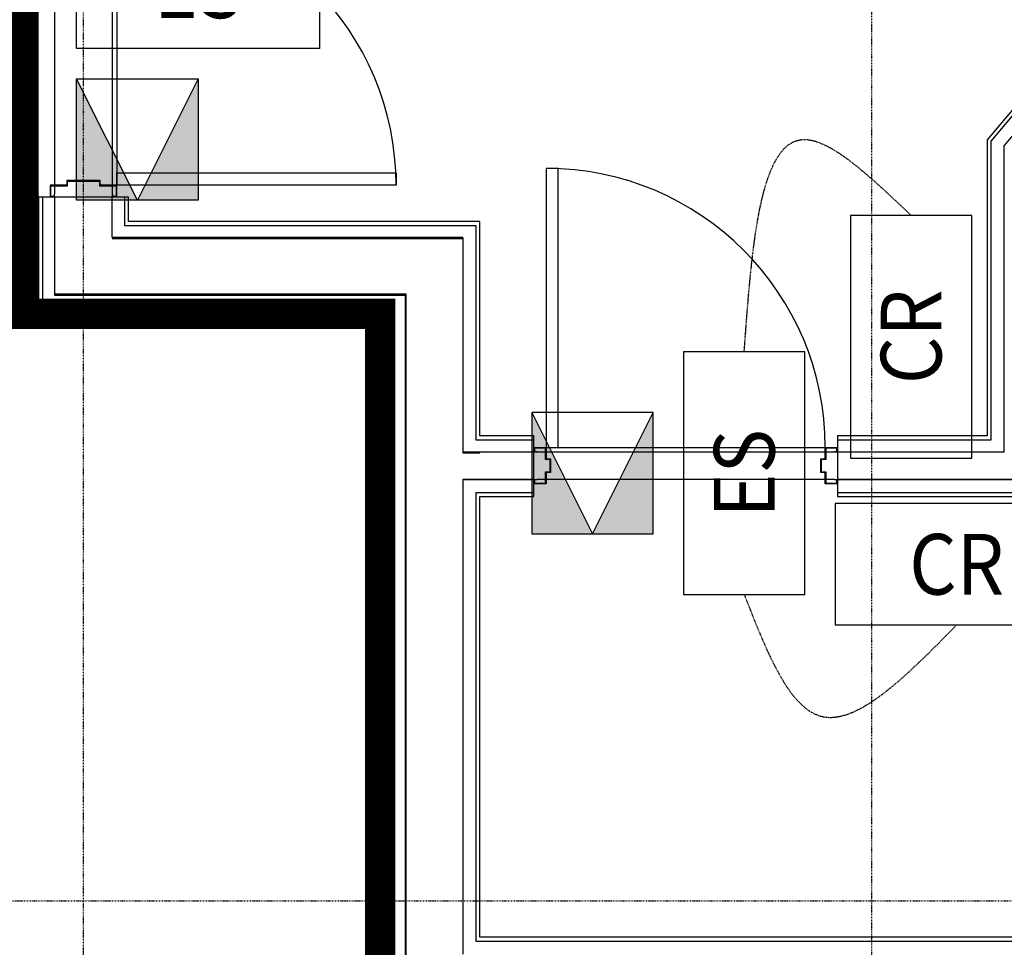
# Model space of a CAD drawing. Extents: x -2013 to 76814, y -13640 to 30471.
# Drawn here: x 29762 to 33007, y 10937 to 13995 of the extents above; entities that cross this region are included whole.
import ezdxf
from ezdxf.enums import TextEntityAlignment as Align

# ---------------------------------------------------------------- set-up
doc = ezdxf.new("R2010")
doc.units = 0
doc.linetypes.add('EDG-DASH-3', pattern=[4.5, 3, -1.5])
doc.linetypes.add('X-2387-2F$0$EDG-1DOT-2', pattern=[5, 2, -1.4, 0.2, -1.4])
for name, color, linetype in [('ARE-GEN', 7, 'EDG-DASH-3'), ('FIR-EQUIP', 6, 'CONTINUOUS'), ('LIT-SWITCH', 2, 'EDG-DASH-3'), ('SEC-EQUIP', 6, 'CONTINUOUS'), ('SYM-050', 6, 'CONTINUOUS'), ('SYM-ATT', 2, 'CONTINUOUS'), ('SYM-FILL', 133, 'CONTINUOUS'), ('SYM-TEXT', 7, 'CONTINUOUS'), ('X-2387-2F$0$A-DOOR', 11, 'CONTINUOUS'), ('X-2387-2F$0$A-DOOR-FRAM', 11, 'CONTINUOUS'), ('X-2387-2F$0$A-FLOR', 11, 'CONTINUOUS'), ('X-2387-2F$0$A-WALL', 8, 'CONTINUOUS'), ('X-2387-2F$0$S-GRID', 133, 'X-2387-2F$0$EDG-1DOT-2'), ('X-XREF', 7, 'CONTINUOUS')]:
    doc.layers.add(name, color=color, linetype=linetype)
doc.styles.add('EDG', font='edg.shx', dxfattribs={"width": 0.9})

# ---------------------------------------------------------------- blocks, each defined once
blk = doc.blocks.new('X-2387-2F')
at = {"layer": 'X-2387-2F$0$A-DOOR'}
for p, q in [((29877.5, 14369.8), (29877.5, 13449.8)), ((30067.5, 14369.8), (30067.5, 13449.8)), ((31537.1, 13504.8), (31497.1, 13504.8)), ((31497.1, 13504.8), (31497.1, 12584.8)), ((31537.1, 12584.8), (31537.1, 13504.8)), ((30082.5, 13489.8), (31002.5, 13489.8)), ((30082.5, 13449.8), (30082.5, 13489.8)), ((31002.5, 13489.8), (31002.5, 13449.8)), ((29877.5, 13447.8), (29877.5, 13419.8)), ((30067.5, 13447.8), (30067.5, 13419.8)), ((31002.5, 13449.8), (30082.5, 13449.8)), ((31495.1, 12569.8), (31467.1, 12569.8)), ((31497.1, 12584.8), (31537.1, 12584.8)), ((32417.1, 12569.8), (31497.1, 12569.8)), ((32447.1, 12569.8), (32419.1, 12569.8)), ((31495.1, 12479.8), (31467.1, 12479.8)), ((32417.1, 12479.8), (31497.1, 12479.8)), ((32447.1, 12479.8), (32419.1, 12479.8))]:
    blk.add_line(p, q, dxfattribs=at)
for centre in [(30082.5, 13449.8), (31497.1, 12584.8)]:
    blk.add_arc(centre, 920, 0, 90, dxfattribs=at)
at = {"layer": 'X-2387-2F$0$A-DOOR-FRAM'}
for p, q in [((29917.5, 13449.8), (29862.5, 13449.8)), ((29862.5, 13449.8), (29862.5, 13409.8)), ((29864.5, 13411.8), (29864.5, 13447.8)), ((29864.5, 13447.8), (29919.5, 13447.8)), ((30027.5, 13464.8), (29917.5, 13464.8)), ((29917.5, 13464.8), (29917.5, 13449.8)), ((29919.5, 13447.8), (29919.5, 13462.8)), ((29919.5, 13462.8), (30025.5, 13462.8)), ((30025.5, 13462.8), (30025.5, 13447.8)), ((30025.5, 13447.8), (30080.5, 13447.8)), ((30027.5, 13449.8), (30027.5, 13464.8)), ((30082.5, 13449.8), (30027.5, 13449.8)), ((30080.5, 13447.8), (30080.5, 13411.8)), ((30082.5, 13409.8), (30082.5, 13449.8)), ((29875.5, 13411.8), (29864.5, 13411.8)), ((29877.5, 13419.8), (29875.5, 13419.8)), ((29875.5, 13419.8), (29875.5, 13411.8)), ((29877.5, 13409.8), (29877.5, 13419.8)), ((30069.5, 13419.8), (30067.5, 13419.8)), ((30067.5, 13419.8), (30067.5, 13409.8)), ((30069.5, 13411.8), (30069.5, 13419.8)), ((30080.5, 13411.8), (30069.5, 13411.8)), ((31457.1, 12584.8), (31497.1, 12584.8)), ((31467.1, 12569.8), (31457.1, 12569.8)), ((31459.1, 12582.8), (31459.1, 12571.8)), ((31495.1, 12582.8), (31459.1, 12582.8)), ((31459.1, 12571.8), (31467.1, 12571.8)), ((31467.1, 12571.8), (31467.1, 12569.8)), ((31495.1, 12545.3), (31495.1, 12582.8)), ((31497.1, 12584.8), (31497.1, 12547.3)), ((32417.1, 12584.8), (32457.1, 12584.8)), ((32417.1, 12547.3), (32417.1, 12584.8)), ((32419.1, 12582.8), (32419.1, 12545.3)), ((32455.1, 12582.8), (32419.1, 12582.8)), ((32447.1, 12571.8), (32455.1, 12571.8)), ((32447.1, 12569.8), (32447.1, 12571.8)), ((32457.1, 12569.8), (32447.1, 12569.8)), ((32455.1, 12571.8), (32455.1, 12582.8)), ((31510.1, 12545.3), (31495.1, 12545.3)), ((31497.1, 12547.3), (31512.1, 12547.3)), ((31510.1, 12504.3), (31510.1, 12545.3)), ((31512.1, 12547.3), (31512.1, 12502.3)), ((32402.1, 12547.3), (32417.1, 12547.3)), ((32402.1, 12502.3), (32402.1, 12547.3)), ((32404.1, 12545.3), (32404.1, 12504.3)), ((32419.1, 12545.3), (32404.1, 12545.3)), ((31495.1, 12504.3), (31510.1, 12504.3)), ((31495.1, 12466.8), (31495.1, 12504.3)), ((31497.1, 12502.3), (31497.1, 12464.8)), ((31512.1, 12502.3), (31497.1, 12502.3)), ((32417.1, 12502.3), (32402.1, 12502.3)), ((32404.1, 12504.3), (32419.1, 12504.3)), ((32417.1, 12464.8), (32417.1, 12502.3)), ((32419.1, 12504.3), (32419.1, 12466.8)), ((31457.1, 12479.8), (31467.1, 12479.8)), ((31497.1, 12464.8), (31457.1, 12464.8)), ((31459.1, 12477.8), (31459.1, 12466.8)), ((31467.1, 12477.8), (31459.1, 12477.8)), ((31459.1, 12466.8), (31495.1, 12466.8)), ((31467.1, 12479.8), (31467.1, 12477.8)), ((32457.1, 12464.8), (32417.1, 12464.8)), ((32419.1, 12466.8), (32455.1, 12466.8)), ((32447.1, 12479.8), (32457.1, 12479.8)), ((32447.1, 12477.8), (32447.1, 12479.8)), ((32455.1, 12477.8), (32447.1, 12477.8)), ((32455.1, 12466.8), (32455.1, 12477.8))]:
    blk.add_line(p, q, dxfattribs=at)
at = {"layer": 'X-2387-2F$0$A-FLOR'}
for p, q in [((30082.5, 14369.8), (30082.5, 13449.8)), ((31497.1, 12584.8), (32417.1, 12584.8))]:
    blk.add_line(p, q, dxfattribs=at)
at = {"layer": 'X-2387-2F$0$A-WALL'}
for p, q in [((33273.8, 13984.2), (32951.1, 13599.5)), ((32964.1, 13594.8), (33283.8, 13975.8)), ((33007.1, 13579.2), (33097.1, 13686.4)), ((32951.1, 13599.5), (32951.1, 12622.8)), ((32964.1, 12609.8), (32964.1, 13594.8)), ((33007.1, 12569.8), (33007.1, 13579.2)), ((30120.5, 13409.8), (29824.5, 13409.8)), ((29824.5, 13409.8), (29824.5, 13034.1)), ((29837.5, 13409.8), (29837.5, 13047.1)), ((29877.5, 13409.8), (29877.5, 13090.1)), ((30067.5, 13277.1), (30067.5, 13409.8)), ((30107.5, 13409.8), (30107.5, 13317.1)), ((30120.5, 13330.1), (30120.5, 13409.8)), ((30107.5, 13317.1), (31265.5, 13317.1)), ((31278.5, 13330.1), (30120.5, 13330.1)), ((31265.5, 13317.1), (31265.5, 12609.8)), ((31278.5, 12622.8), (31278.5, 13330.1)), ((31222.5, 13277.1), (30067.5, 13277.1)), ((30067.5, 13274.1), (31222.5, 13274.1)), ((31222.5, 13277.1), (31222.5, 12566.8)), ((29877.5, 13090.1), (29877.5, 13087.1)), ((31035.5, 13090.1), (29877.5, 13090.1)), ((29877.5, 13087.1), (31032.5, 13087.1)), ((31032.5, 13087.1), (31032.5, 10724.4)), ((31035.5, 10727.4), (31035.5, 13090.1)), ((29837.5, 13047.1), (30992.5, 13047.1)), ((30992.5, 13047.1), (30992.5, 10684.4)), ((29824.5, 13034.1), (30979.5, 13034.1)), ((30979.5, 13034.1), (30979.5, 10671.4)), ((31457.1, 12622.8), (31278.5, 12622.8)), ((31457.1, 12479.8), (31457.1, 12622.8)), ((32457.1, 12622.8), (32457.1, 12479.8)), ((32951.1, 12622.8), (32457.1, 12622.8)), ((31265.5, 12609.8), (31457.1, 12609.8)), ((32457.1, 12609.8), (32964.1, 12609.8)), ((31278.5, 12569.8), (31222.5, 12569.8)), ((31222.5, 12566.8), (31278.5, 12566.8)), ((31457.1, 12569.8), (31278.5, 12569.8)), ((31278.5, 12566.8), (31278.5, 12569.8)), ((33007.1, 12569.8), (32457.1, 12569.8)), ((31222.5, 12479.8), (31278.5, 12479.8)), ((31265.5, 12479.8), (31222.5, 12479.8)), ((31222.5, 12479.8), (31222.5, 10914.4)), ((31457.1, 12479.8), (31265.5, 12479.8)), ((31278.5, 12479.8), (31457.1, 12479.8)), ((31457.1, 12423.8), (31457.1, 12479.8)), ((32457.1, 12479.8), (32570.4, 12479.8)), ((32457.1, 12479.8), (32457.1, 12423.8)), ((32570.4, 12479.8), (32457.1, 12479.8)), ((32570.4, 12479.8), (36337.5, 12479.8)), ((36782.5, 12479.8), (32570.4, 12479.8)), ((31265.5, 12436.8), (31265.5, 10957.4)), ((31265.5, 12436.8), (31457.1, 12436.8)), ((32457.1, 12436.8), (36825.5, 12436.8)), ((31278.5, 10970.4), (31278.5, 12423.8)), ((31278.5, 12423.8), (31457.1, 12423.8)), ((32457.1, 12423.8), (36838.5, 12423.8)), ((34407.5, 10970.4), (31278.5, 10970.4)), ((31265.5, 10957.4), (34407.5, 10957.4))]:
    blk.add_line(p, q, dxfattribs=at)
at = {"layer": 'X-2387-2F$0$S-GRID'}
for p, q in [((29972.5, -1757.8), (29972.5, 21334.1)), ((32570.4, -13640.4), (32570.4, 21334.1)), ((-1388, 11090), (76814.4, 11090))]:
    blk.add_line(p, q, dxfattribs=at)
blk = doc.blocks.new('box-electricstrike')
at = {"layer": 'SYM-050', "color": 0, "linetype": 'ByBlock'}
blk.add_lwpolyline([(-400, -200), (400, -200), (400, 200), (-400, 200)], close=True, dxfattribs=at)
at = {"layer": 'SYM-ATT', "linetype": 'ByBlock', "style": 'EDG', "width": 0.9}
for tag, p in [('CHAN', (-200, 600)), ('MOUNT', (-200, 300))]:
    blk.add_attdef(tag, p, '', height=200, dxfattribs=at)
at = {"layer": 'SYM-ATT', "color": 255, "linetype": 'ByBlock', "style": 'EDG', "width": 0.9}
for tag, flags in [('RATING', 3), ('EQUIP', 3), ('NAME', 3), ('ID', 9)]:
    blk.add_attdef(tag, (0, 0), '', height=200, dxfattribs=dict(at, flags=flags))
at = {"layer": 'SYM-TEXT', "color": 255, "linetype": 'ByBlock', "style": 'EDG', "width": 0.9, "flags": 3}
blk.add_attdef('TEXT', (0, 0), '', height=200, dxfattribs=at)
at = {"layer": 'SYM-TEXT', "color": 2, "linetype": 'ByBlock', "style": 'EDG', "width": 0.9}
blk.add_attdef('TYPE', text='', height=200, dxfattribs=at).set_placement((0, 0), align=Align.MIDDLE_CENTER)
blk = doc.blocks.new('FIR-HOLD')
at = {"layer": 'SYM-050', "color": 0, "linetype": 'ByBlock'}
blk.add_lwpolyline([(-200, 200), (-200, -200), (200, -200), (200, 200)], close=True, dxfattribs=at)
at = {"layer": 'SYM-FILL', "linetype": 'ByBlock'}
blk.add_lwpolyline([(-200, 200), (0, -200), (200, 200)], dxfattribs=at)
for points in [[(-200, 200), (0, -200), (-200, -200)], [(200, 200), (0, -200), (200, -200)]]:
    blk.add_solid(points, dxfattribs=at)
at = {"layer": 'SYM-ATT', "linetype": 'ByBlock', "style": 'EDG', "width": 0.9}
for tag, p in [('TYPE', (300, 100)), ('CHAN', (300, -200))]:
    blk.add_attdef(tag, p, '', height=200, dxfattribs=at)
at = {"layer": 'SYM-ATT', "color": 255, "linetype": 'ByBlock', "style": 'EDG', "width": 0.9}
for tag, flags in [('RATING', 3), ('MOUNT', 3), ('EQUIP', 3), ('NAME', 3), ('ID', 9)]:
    blk.add_attdef(tag, (0, 0), '', height=200, dxfattribs=dict(at, flags=flags))
at = {"layer": 'SYM-TEXT', "color": 255, "linetype": 'ByBlock', "style": 'EDG', "width": 0.9, "flags": 3}
blk.add_attdef('TEXT', (0, 0), '', height=200, dxfattribs=at)
blk = doc.blocks.new('box-cardreader')
at = {"layer": 'SYM-050', "color": 0, "linetype": 'ByBlock'}
blk.add_lwpolyline([(-400, -200), (400, -200), (400, 200), (-400, 200)], close=True, dxfattribs=at)
at = {"layer": 'SYM-ATT', "linetype": 'ByBlock', "style": 'EDG', "width": 0.9}
for tag, p in [('CHAN', (-200, 600)), ('MOUNT', (-200, 300))]:
    blk.add_attdef(tag, p, '', height=200, dxfattribs=at)
at = {"layer": 'SYM-ATT', "color": 255, "linetype": 'ByBlock', "style": 'EDG', "width": 0.9}
for tag, flags in [('RATING', 3), ('EQUIP', 3), ('NAME', 3), ('ID', 9)]:
    blk.add_attdef(tag, (0, 0), '', height=200, dxfattribs=dict(at, flags=flags))
at = {"layer": 'SYM-TEXT', "color": 255, "linetype": 'ByBlock', "style": 'EDG', "width": 0.9, "flags": 3}
blk.add_attdef('TEXT', (0, 0), '', height=200, dxfattribs=at)
at = {"layer": 'SYM-TEXT', "color": 2, "linetype": 'ByBlock', "style": 'EDG', "width": 0.9}
blk.add_attdef('TYPE', text='', height=200, dxfattribs=at).set_placement((0, 0), align=Align.MIDDLE_CENTER)

msp = doc.modelspace()

# ---------------------------------------------------------------- linework, layer by layer
at = {"layer": 'ARE-GEN', "const_width": 100}
msp.add_lwpolyline([(175, 17925), (175, 14175), (3850, 14175), (3850, 7200), (30700, 7200), (30700, 8700), (32125, 8700), (32125, 10650), (30950, 10650), (30950, 13025), (29775, 13025), (29775, 20375), (5150, 20375), (5150, 17500), (3800, 17500), (3800, 16725), (1925, 16725), (1925, 17925)], close=True, dxfattribs=at)
at = {"layer": 'LIT-SWITCH'}
for points in [[(32150, 12900), (32350, 13600), (32700, 13350)], [(32150, 12100), (32400, 11700), (32850, 12000)]]:
    msp.add_spline(points, degree=3, dxfattribs=at)

# ---------------------------------------------------------------- block references
at = {"layer": 'FIR-EQUIP', "xscale": -1}
msp.add_blockref('FIR-HOLD', (30150, 13600), dxfattribs=at)
at = {"layer": 'FIR-EQUIP'}
msp.add_blockref('FIR-HOLD', (31650, 12500), dxfattribs=at)
at = {"layer": 'SEC-EQUIP', "color": 6}
ref = msp.add_blockref('box-electricstrike', (30350, 14100), dxfattribs=dict(at, xscale=-1, rotation=180))
ref.add_attrib('TYPE', 'ES', dxfattribs={"layer": 'SYM-TEXT', "color": 2, "linetype": 'ByBlock', "height": 200, "style": 'EDG', "width": 0.9}).set_placement((30350, 14100), align=Align.MIDDLE_CENTER)
at = {"layer": 'SEC-EQUIP', "color": 6, "rotation": 90}
for name, p, values in [('box-cardreader', (32700, 12950), {'TYPE': 'CR'}), ('box-electricstrike', (32150, 12500), {'TYPE': 'ES'})]:
    msp.add_blockref(name, p, dxfattribs=at).add_auto_attribs(values)
at = {"layer": 'SEC-EQUIP', "color": 6}
msp.add_blockref('box-cardreader', (32850, 12200), dxfattribs=at).add_auto_attribs({'TYPE': 'CR'})
at = {"layer": 'X-XREF'}
msp.add_blockref('X-2387-2F', (0, 0), dxfattribs=at)

doc.saveas('drawing.dxf')
